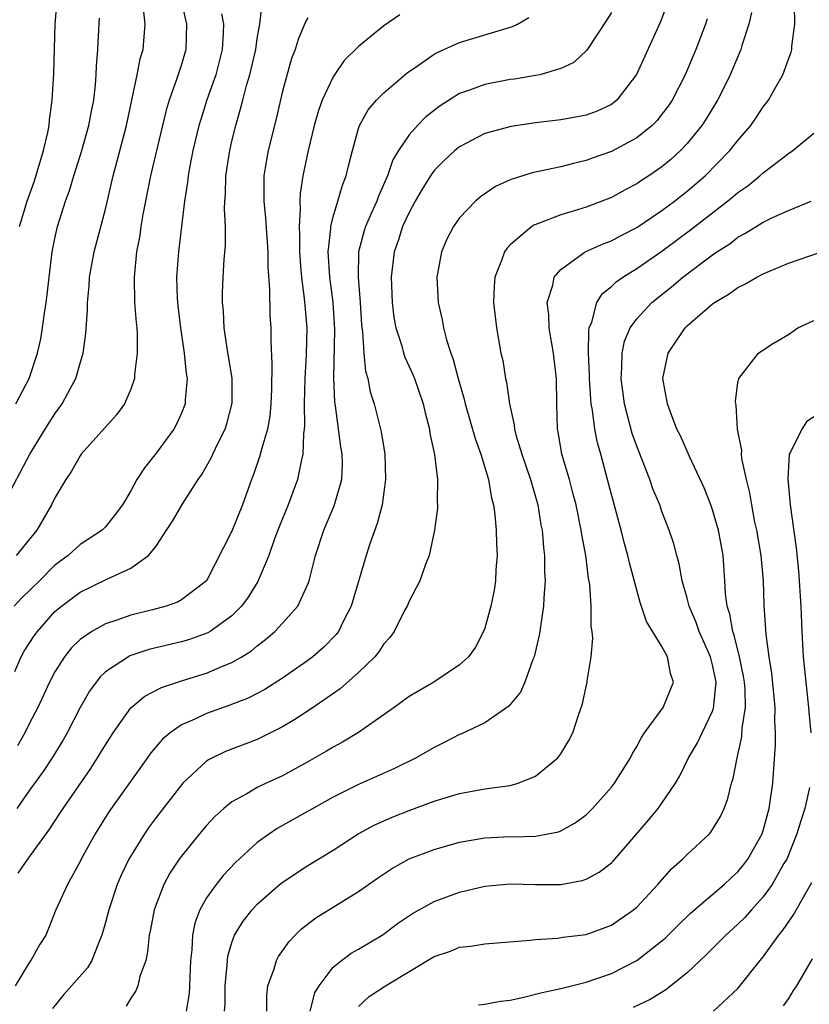
# Model space of a CAD drawing. Units: inches. Extents: x 2547000 to 2550000, y 1560000 to 1562314.
# Drawn here: x 2548178 to 2548241, y 1561464 to 1561541 of the extents above; entities that cross this region are included whole.
import ezdxf

# ---------------------------------------------------------------- set-up
doc = ezdxf.new("R2010")
doc.units = ezdxf.units.IN
doc.header["$MEASUREMENT"] = 0
doc.layers.add('LD25471560_2ft', color=241, linetype='Continuous')

msp = doc.modelspace()

# ---------------------------------------------------------------- linework, layer by layer
at = {"layer": 'LD25471560_2ft'}
for points, elevation in [([(2548178.198, 1561525), (2548178.796, 1561527), (2548179.381, 1561528.619), (2548180.101, 1561531), (2548180.431, 1561532.431), (2548180.535, 1561533), (2548180.567, 1561533.433), (2548180.79, 1561535), (2548180.912, 1561537.088), (2548181.023, 1561541), (2548181.198, 1561543.198)], 7372), ([(2548177.827, 1561489.827), (2548178.332, 1561491), (2548178.569, 1561491.431), (2548179.356, 1561492.645), (2548179.613, 1561493), (2548181, 1561494.568), (2548181.519, 1561495), (2548183, 1561496.097), (2548185.119, 1561497.119), (2548187, 1561497.992), (2548188.393, 1561499), (2548189, 1561499.748), (2548189.836, 1561501), (2548190.294, 1561501.706), (2548191.111, 1561503.111), (2548192.331, 1561505), (2548192.608, 1561505.392), (2548193.336, 1561506.664), (2548193.476, 1561507), (2548193.911, 1561507.911), (2548194.469, 1561509), (2548194.6, 1561509.4), (2548195.03, 1561511.03), (2548195.015, 1561513.015), (2548194.737, 1561514.737), (2548194.619, 1561515.381), (2548194.386, 1561517), (2548194.325, 1561518.325), (2548194.246, 1561519), (2548194.252, 1561519.747), (2548194.296, 1561521), (2548194.389, 1561522.389), (2548194.496, 1561523.504), (2548194.497, 1561525), (2548194.415, 1561526.414), (2548194.443, 1561527), (2548194.488, 1561527.512), (2548194.516, 1561529), (2548194.826, 1561531), (2548195, 1561531.75), (2548195.298, 1561533), (2548195.688, 1561534.312), (2548195.85, 1561535), (2548196.152, 1561536.153), (2548196.417, 1561537), (2548196.875, 1561539), (2548197, 1561539.855), (2548197.202, 1561541), (2548197.402, 1561542.598)], 7362), ([(2548190.962, 1561543), (2548191.416, 1561541), (2548191.358, 1561539), (2548191, 1561537.806), (2548190.625, 1561536.625), (2548190.041, 1561535), (2548189.802, 1561534.198), (2548189.505, 1561533), (2548188.56, 1561529), (2548187.959, 1561525.958), (2548187.801, 1561525), (2548187.708, 1561524.292), (2548187.459, 1561523), (2548187.257, 1561521), (2548187.303, 1561519), (2548187.418, 1561517.418), (2548187.47, 1561517), (2548187.506, 1561516.494), (2548187.517, 1561515), (2548187.297, 1561513.297), (2548187.287, 1561513), (2548187, 1561512.148), (2548186.505, 1561511), (2548185.873, 1561510.126), (2548183.083, 1561507), (2548183, 1561506.887), (2548182.32, 1561505.68), (2548181.859, 1561505), (2548181, 1561503.559), (2548180.736, 1561503), (2548179.573, 1561501), (2548177.951, 1561499)], 7366), ([(2548229.42, 1561542.58), (2548228.858, 1561541.142), (2548226.99, 1561537.01), (2548225.442, 1561535), (2548225.205, 1561534.795), (2548225, 1561534.661), (2548223.869, 1561534.131), (2548223, 1561533.816), (2548222.328, 1561533.672), (2548221, 1561533.435), (2548219, 1561533.198), (2548217.079, 1561532.921), (2548215, 1561532.355), (2548213, 1561531.308), (2548212.619, 1561531), (2548211.781, 1561530.219), (2548211, 1561529.439), (2548210.686, 1561529), (2548210.036, 1561527.964), (2548209.475, 1561527), (2548209, 1561526.124), (2548208.493, 1561525), (2548208.137, 1561523.863), (2548207.826, 1561523), (2548207.581, 1561521), (2548207.657, 1561519), (2548207.809, 1561517.809), (2548207.959, 1561517), (2548208.42, 1561515.58), (2548208.568, 1561515), (2548208.675, 1561514.675), (2548209.304, 1561513.304), (2548209.422, 1561513), (2548210.112, 1561511), (2548210.271, 1561510.27), (2548210.611, 1561509), (2548210.656, 1561508.656), (2548211.007, 1561506.993), (2548211.243, 1561505), (2548211.22, 1561503.22), (2548211.244, 1561503), (2548211.246, 1561502.754), (2548211.021, 1561501), (2548210.589, 1561499), (2548210.295, 1561498.295), (2548209.842, 1561497), (2548209, 1561495.39), (2548208.842, 1561495), (2548208.65, 1561494.65), (2548207.813, 1561493), (2548207.477, 1561492.523), (2548207, 1561492.012), (2548206.62, 1561491.38), (2548206.29, 1561491), (2548205, 1561489.745), (2548203.544, 1561488.456), (2548201.427, 1561487), (2548199.969, 1561486.031), (2548199, 1561485.459), (2548197.364, 1561484.636), (2548197, 1561484.472), (2548194.496, 1561483.504), (2548193.155, 1561482.845), (2548193, 1561482.735), (2548191.111, 1561481), (2548191, 1561480.878), (2548189, 1561478.291), (2548188.454, 1561477.546), (2548188.077, 1561477), (2548186.852, 1561475), (2548186.251, 1561473.749), (2548185.932, 1561473), (2548185.258, 1561471), (2548185, 1561469.999), (2548184.716, 1561469), (2548184.495, 1561468.495), (2548183.927, 1561467), (2548183.582, 1561466.418), (2548181.7, 1561464.299), (2548180.802, 1561463.198)], 7352), ([(2548194.421, 1561463), (2548194.464, 1561463.536), (2548194.473, 1561465), (2548194.623, 1561466.623), (2548194.638, 1561467), (2548194.676, 1561467.324), (2548195, 1561468.424), (2548195.21, 1561469), (2548195.894, 1561470.106), (2548196.592, 1561471), (2548197, 1561471.444), (2548198.885, 1561473.115), (2548201, 1561474.499), (2548203, 1561475.72), (2548204.989, 1561477.011), (2548206.287, 1561477.712), (2548207.675, 1561478.325), (2548209, 1561478.843), (2548211, 1561479.577), (2548211.857, 1561479.857), (2548213, 1561480.2), (2548215, 1561480.564), (2548217, 1561480.83), (2548217.632, 1561481), (2548219, 1561481.55), (2548220.767, 1561483), (2548221, 1561483.32), (2548221.626, 1561484.374), (2548221.943, 1561485), (2548222.39, 1561486.39), (2548222.708, 1561487.292), (2548223, 1561488.662), (2548223.088, 1561489), (2548223.091, 1561489.091), (2548223.413, 1561491), (2548223.538, 1561492.462), (2548223.476, 1561493), (2548223.408, 1561493.408), (2548223.408, 1561495), (2548223.289, 1561496.711), (2548223.202, 1561497.202), (2548222.971, 1561499), (2548222.661, 1561500.661), (2548222.619, 1561501), (2548222.207, 1561503), (2548221.964, 1561503.964), (2548221.676, 1561505), (2548221.085, 1561507), (2548220.78, 1561508.78), (2548220.728, 1561509), (2548220.676, 1561511), (2548220.649, 1561513), (2548220.413, 1561515), (2548220.219, 1561516.219), (2548220.068, 1561517), (2548220.048, 1561518.049), (2548219.931, 1561519), (2548220.377, 1561520.377), (2548220.488, 1561521), (2548221, 1561521.595), (2548222.929, 1561523), (2548224.356, 1561523.643), (2548225, 1561523.879), (2548225.722, 1561524.278), (2548227, 1561524.93), (2548229, 1561526.266), (2548229.992, 1561527), (2548231, 1561527.789), (2548232.404, 1561529), (2548234.378, 1561531), (2548235, 1561531.794), (2548236.035, 1561533), (2548236.43, 1561533.57), (2548237, 1561534.452), (2548237.247, 1561534.753), (2548237.42, 1561535), (2548237.938, 1561535.938), (2548238.556, 1561537), (2548239, 1561538.224), (2548239.22, 1561538.78), (2548239.263, 1561539), (2548239.262, 1561539.262), (2548239.492, 1561541), (2548239.466, 1561542.534)], 7346), ([(2548177, 1561503.178), (2548179.008, 1561507), (2548180.24, 1561509), (2548181, 1561510.193), (2548181.588, 1561511), (2548182.237, 1561512.237), (2548182.657, 1561513), (2548183, 1561514.214), (2548183.242, 1561515), (2548183.456, 1561516.544), (2548183.588, 1561518.412), (2548183.585, 1561519), (2548183.715, 1561520.285), (2548183.749, 1561521), (2548184.111, 1561523), (2548185, 1561526.387), (2548185.61, 1561529), (2548185.908, 1561530.092), (2548186.652, 1561533), (2548187.121, 1561535.121), (2548187.507, 1561537), (2548187.738, 1561538.262), (2548187.972, 1561539), (2548188.15, 1561541), (2548188.025, 1561541.975)], 7368), ([(2548194.174, 1561541.826), (2548194.325, 1561541), (2548194.316, 1561540.316), (2548194.232, 1561539), (2548193.716, 1561537), (2548193.016, 1561535.016), (2548192.529, 1561533.472), (2548192.393, 1561533), (2548191.916, 1561531), (2548191.647, 1561529.647), (2548191.534, 1561529), (2548191.493, 1561528.507), (2548191.25, 1561527), (2548190.767, 1561523), (2548190.626, 1561521), (2548190.68, 1561519.32), (2548190.726, 1561518.726), (2548190.943, 1561517), (2548191.232, 1561515), (2548191.376, 1561513.376), (2548191.449, 1561513), (2548191.305, 1561511.305), (2548191.301, 1561511), (2548191, 1561510.245), (2548190.615, 1561509.385), (2548190.407, 1561509), (2548189, 1561507.084), (2548188.076, 1561505.924), (2548187.487, 1561505), (2548187, 1561504.114), (2548186.334, 1561503), (2548185.767, 1561502.233), (2548185, 1561501.274), (2548184.734, 1561501), (2548183, 1561499.864), (2548182.037, 1561499), (2548181, 1561498.227), (2548179.78, 1561497), (2548178.371, 1561495.629), (2548177.79, 1561495)], 7364), ([(2548225, 1561541.911), (2548224.649, 1561541.351), (2548223.067, 1561538.932), (2548222.027, 1561537.973), (2548221, 1561537.482), (2548219.335, 1561537), (2548219, 1561536.928), (2548217.34, 1561536.66), (2548217, 1561536.617), (2548215, 1561536.238), (2548213.774, 1561535.774), (2548213, 1561535.514), (2548211.453, 1561534.547), (2548210.328, 1561533.672), (2548209.676, 1561533), (2548209, 1561532.239), (2548208.166, 1561531), (2548207.73, 1561530.27), (2548207.287, 1561529), (2548206.586, 1561527.414), (2548206.443, 1561527), (2548206.02, 1561526.02), (2548205.559, 1561525), (2548205.422, 1561524.578), (2548205.013, 1561523), (2548204.969, 1561521), (2548205.126, 1561519), (2548205.242, 1561517.242), (2548205.321, 1561516.679), (2548205.422, 1561515), (2548205.565, 1561513.565), (2548205.736, 1561513), (2548205.935, 1561511.935), (2548206.236, 1561511), (2548206.789, 1561508.789), (2548207.076, 1561507), (2548207.148, 1561505), (2548206.867, 1561503), (2548206.48, 1561501.52), (2548205.914, 1561499.914), (2548205.618, 1561499), (2548204.438, 1561495), (2548203.826, 1561493.826), (2548203.425, 1561493), (2548203.249, 1561492.751), (2548202.253, 1561491.747), (2548201.392, 1561491), (2548201, 1561490.699), (2548199, 1561489.305), (2548197.594, 1561488.406), (2548196.274, 1561487.725), (2548194.835, 1561487.165), (2548193, 1561486.519), (2548192.07, 1561486.07), (2548191, 1561485.612), (2548190.123, 1561485), (2548189.513, 1561484.487), (2548188.592, 1561483.408), (2548187.758, 1561482.242), (2548185.267, 1561478.733), (2548184.174, 1561477), (2548183.087, 1561475), (2548183, 1561474.812), (2548181.988, 1561473), (2548181.073, 1561471), (2548180.49, 1561469.51), (2548180.274, 1561469), (2548179.78, 1561468.22), (2548179.108, 1561467), (2548179, 1561466.867), (2548177.851, 1561465)], 7354), ([(2548208.262, 1561541.738), (2548207, 1561540.867), (2548205, 1561539.243), (2548203.882, 1561538.119), (2548203.104, 1561537), (2548203, 1561536.844), (2548202.126, 1561535), (2548201.834, 1561534.166), (2548201.506, 1561533), (2548201.021, 1561531.021), (2548200.609, 1561529), (2548200.392, 1561527.608), (2548200.368, 1561527), (2548200.404, 1561526.404), (2548200.302, 1561525), (2548200.34, 1561524.34), (2548200.338, 1561523), (2548200.458, 1561521.542), (2548200.486, 1561521), (2548200.719, 1561519.281), (2548200.753, 1561518.753), (2548200.915, 1561517), (2548200.876, 1561514.876), (2548200.76, 1561513), (2548200.707, 1561511), (2548200.729, 1561509.271), (2548200.707, 1561509), (2548200.649, 1561508.649), (2548200.611, 1561507), (2548200.469, 1561506.469), (2548200.188, 1561505), (2548199.436, 1561503), (2548198.73, 1561501.27), (2548198.403, 1561500.403), (2548197.906, 1561499), (2548197.051, 1561496.949), (2548196.283, 1561495.717), (2548195.758, 1561495), (2548195, 1561494.244), (2548193.266, 1561493), (2548193.103, 1561492.897), (2548191.637, 1561492.363), (2548191, 1561492.179), (2548188.438, 1561491.562), (2548186.935, 1561491.065), (2548186.814, 1561491), (2548185, 1561489.805), (2548184.579, 1561489.421), (2548183.728, 1561488.272), (2548183, 1561486.981), (2548181.983, 1561485), (2548181.623, 1561484.377), (2548180.778, 1561483), (2548180.065, 1561481.935), (2548179, 1561480.458), (2548177.988, 1561479)], 7358), ([(2548236.089, 1561541.911), (2548235.875, 1561541), (2548235.322, 1561539.322), (2548235.237, 1561539), (2548234.397, 1561537), (2548233.94, 1561536.06), (2548233.396, 1561535), (2548232.491, 1561533.509), (2548232.157, 1561533), (2548231, 1561531.573), (2548230.462, 1561531), (2548229.695, 1561530.305), (2548229, 1561529.722), (2548227.949, 1561529), (2548227.371, 1561528.63), (2548227, 1561528.372), (2548226.093, 1561527.907), (2548225, 1561527.3), (2548223, 1561526.536), (2548222.314, 1561526.314), (2548221, 1561525.939), (2548219.244, 1561525.244), (2548218.881, 1561525.119), (2548218.703, 1561525), (2548217, 1561523.551), (2548216.725, 1561523.275), (2548216.543, 1561523), (2548216.316, 1561522.317), (2548215.78, 1561521), (2548215.724, 1561520.276), (2548215.69, 1561519), (2548215.921, 1561517), (2548216.272, 1561515), (2548216.408, 1561514.408), (2548216.631, 1561513), (2548216.711, 1561512.711), (2548216.94, 1561511), (2548217.326, 1561509.326), (2548217.344, 1561509), (2548217.455, 1561508.546), (2548217.927, 1561507), (2548218.612, 1561505), (2548219.181, 1561503), (2548219.433, 1561501.433), (2548219.522, 1561501), (2548219.633, 1561499.633), (2548219.721, 1561499), (2548219.724, 1561497.724), (2548219.771, 1561497), (2548219.661, 1561495.661), (2548219.645, 1561495), (2548219.388, 1561493.388), (2548219.346, 1561493), (2548219.295, 1561492.705), (2548218.885, 1561491), (2548218.797, 1561490.796), (2548218.155, 1561489), (2548217.804, 1561488.196), (2548216.895, 1561487.105), (2548215, 1561485.782), (2548213.107, 1561484.893), (2548213, 1561484.858), (2548211.781, 1561484.219), (2548211, 1561483.837), (2548209.57, 1561483), (2548207.84, 1561482.16), (2548205, 1561480.908), (2548203, 1561479.91), (2548198.587, 1561477.413), (2548197.962, 1561477), (2548197, 1561476.32), (2548195.268, 1561474.732), (2548194.298, 1561473.702), (2548193.741, 1561473), (2548193, 1561471.942), (2548192.467, 1561471), (2548192.067, 1561469.933), (2548191.885, 1561469), (2548191.833, 1561467.833), (2548191.733, 1561467), (2548191.654, 1561465), (2548191.606, 1561464.394), (2548191.375, 1561463)], 7348), ([(2548177.918, 1561511), (2548178.969, 1561513), (2548179.619, 1561515), (2548179.881, 1561516.119), (2548180.019, 1561517), (2548180.166, 1561518.166), (2548180.316, 1561519), (2548180.398, 1561519.602), (2548180.544, 1561521), (2548180.79, 1561523), (2548181, 1561524.047), (2548181.217, 1561525), (2548181.844, 1561527), (2548182.157, 1561527.843), (2548182.494, 1561529), (2548183.124, 1561531), (2548183.685, 1561533), (2548183.883, 1561534.117), (2548184.07, 1561535), (2548184.208, 1561536.208), (2548184.267, 1561537), (2548184.287, 1561537.713), (2548184.395, 1561539), (2548184.412, 1561539.588), (2548184.518, 1561541.482)], 7370), ([(2548201, 1561541.505), (2548200.817, 1561541.182), (2548200.224, 1561539.776), (2548199.988, 1561539), (2548199.714, 1561538.286), (2548199, 1561535.715), (2548198.484, 1561533.516), (2548197.868, 1561531), (2548197.731, 1561530.268), (2548197.532, 1561529), (2548197.511, 1561528.489), (2548197.522, 1561527), (2548197.661, 1561525.661), (2548197.825, 1561523), (2548197.831, 1561521.831), (2548197.967, 1561520.033), (2548197.991, 1561517.991), (2548198.061, 1561517), (2548198.063, 1561515.937), (2548198.161, 1561514.161), (2548198.12, 1561512.12), (2548198.081, 1561511), (2548197.996, 1561510.004), (2548197.815, 1561509), (2548197.307, 1561507.307), (2548197.188, 1561506.812), (2548196.672, 1561505.328), (2548196.536, 1561505), (2548195.836, 1561503), (2548195, 1561500.916), (2548192.978, 1561497), (2548191, 1561495.486), (2548190.687, 1561495.313), (2548189.787, 1561495), (2548188.714, 1561494.715), (2548187, 1561494.299), (2548185.894, 1561493.894), (2548185, 1561493.602), (2548183.915, 1561493), (2548183, 1561492.364), (2548182.306, 1561491.694), (2548181.751, 1561491), (2548181, 1561489.81), (2548180.574, 1561489), (2548179.65, 1561487), (2548179, 1561485.761), (2548178.629, 1561485), (2548178.046, 1561483.953)], 7360), ([(2548178.097, 1561473.903), (2548178.871, 1561475), (2548180.608, 1561477.392), (2548181.399, 1561478.601), (2548181.643, 1561479), (2548183.833, 1561482.167), (2548184.374, 1561483), (2548185, 1561484.048), (2548185.615, 1561485), (2548187, 1561486.951), (2548188.107, 1561487.893), (2548189.42, 1561488.58), (2548191, 1561489.106), (2548193, 1561489.708), (2548194.245, 1561490.245), (2548195, 1561490.538), (2548195.789, 1561491), (2548196.535, 1561491.465), (2548197, 1561491.871), (2548197.647, 1561492.353), (2548198.388, 1561493), (2548199, 1561493.656), (2548200.214, 1561495), (2548201, 1561496.741), (2548201.097, 1561497), (2548201.595, 1561499), (2548202.265, 1561501), (2548203.083, 1561502.917), (2548203.679, 1561505), (2548203.738, 1561506.262), (2548203.717, 1561507), (2548203.602, 1561507.602), (2548203.179, 1561510.821), (2548203.124, 1561511.124), (2548203.048, 1561513.048), (2548203.131, 1561516.869), (2548202.994, 1561519), (2548202.737, 1561521), (2548202.616, 1561523), (2548202.812, 1561524.812), (2548202.812, 1561525), (2548203, 1561525.768), (2548203.379, 1561527), (2548203.736, 1561528.265), (2548204.041, 1561529), (2548204.21, 1561529.79), (2548204.522, 1561531), (2548205, 1561532.749), (2548205.084, 1561533), (2548205.771, 1561534.229), (2548206.44, 1561535), (2548207, 1561535.559), (2548208.857, 1561537.143), (2548209.749, 1561537.748), (2548211, 1561538.629), (2548211.235, 1561538.765), (2548213, 1561539.538), (2548216.665, 1561540.665), (2548217.193, 1561540.807), (2548217.581, 1561541), (2548218.485, 1561541.515)], 7356), ([(2548232.581, 1561541.419), (2548232.44, 1561541), (2548231.675, 1561539), (2548230.833, 1561537), (2548229.802, 1561535), (2548229.485, 1561534.515), (2548229, 1561533.872), (2548228.612, 1561533.388), (2548228.227, 1561533), (2548227, 1561532.002), (2548225, 1561530.939), (2548223.568, 1561530.432), (2548223, 1561530.213), (2548222.008, 1561529.992), (2548221, 1561529.718), (2548219.368, 1561529.368), (2548218.748, 1561529.252), (2548217, 1561528.704), (2548215.838, 1561528.162), (2548214.656, 1561527.344), (2548214.269, 1561527), (2548213, 1561525.684), (2548212.506, 1561525), (2548211.999, 1561524.001), (2548211.561, 1561523), (2548211.193, 1561521), (2548211.294, 1561519), (2548211.622, 1561517.622), (2548211.722, 1561517), (2548211.964, 1561516.036), (2548212.307, 1561515), (2548212.5, 1561514.5), (2548212.885, 1561513), (2548213.366, 1561511.366), (2548213.447, 1561511), (2548214.238, 1561508.238), (2548214.685, 1561507), (2548215.282, 1561505), (2548215.53, 1561503.53), (2548215.676, 1561503), (2548215.786, 1561502.214), (2548215.893, 1561501), (2548215.912, 1561499.912), (2548215.969, 1561499), (2548215.876, 1561497.876), (2548215.841, 1561497), (2548215.734, 1561496.266), (2548215.472, 1561495), (2548215, 1561493.266), (2548214.9, 1561493), (2548214.243, 1561491.757), (2548213.708, 1561491), (2548213, 1561490.353), (2548210.962, 1561489), (2548209, 1561487.849), (2548207.833, 1561487), (2548205, 1561485.022), (2548203.745, 1561484.254), (2548203, 1561483.859), (2548202.47, 1561483.53), (2548201, 1561482.689), (2548199, 1561481.601), (2548197.692, 1561481), (2548197, 1561480.663), (2548196.17, 1561480.17), (2548195, 1561479.533), (2548194.345, 1561479), (2548193.639, 1561478.361), (2548193, 1561477.672), (2548192.428, 1561477), (2548191, 1561475.246), (2548190.822, 1561475), (2548190.101, 1561473.899), (2548189.606, 1561473), (2548188.84, 1561471), (2548188.556, 1561469.444), (2548188.454, 1561469), (2548188.335, 1561467.665), (2548188.181, 1561467), (2548187.716, 1561465.716), (2548187.566, 1561465), (2548187.406, 1561464.594), (2548187, 1561464.011), (2548186.626, 1561463.374)], 7350), ([(2548197.756, 1561463), (2548197.752, 1561464.248), (2548197.842, 1561465), (2548198.335, 1561466.335), (2548198.521, 1561467), (2548198.693, 1561467.307), (2548199.512, 1561468.488), (2548200.002, 1561469), (2548200.508, 1561469.492), (2548201.636, 1561470.364), (2548205, 1561472.439), (2548206.499, 1561473.502), (2548207.703, 1561474.297), (2548209, 1561475.017), (2548211, 1561475.772), (2548213, 1561476.338), (2548215, 1561476.684), (2548217, 1561476.784), (2548217.222, 1561476.778), (2548219, 1561476.831), (2548220.83, 1561477.17), (2548221, 1561477.237), (2548222.137, 1561477.863), (2548223, 1561478.508), (2548223.253, 1561478.747), (2548223.496, 1561479), (2548225, 1561480.693), (2548225.243, 1561481), (2548226.5, 1561483), (2548226.657, 1561483.343), (2548227, 1561483.908), (2548227.37, 1561484.63), (2548227.626, 1561485), (2548229.105, 1561487), (2548229.901, 1561489), (2548229.674, 1561489.674), (2548229.435, 1561491), (2548229, 1561491.799), (2548227.788, 1561493.788), (2548227.279, 1561495.279), (2548226.425, 1561498.425), (2548226.303, 1561499), (2548226.017, 1561500.017), (2548225.772, 1561501), (2548225, 1561503.836), (2548224.705, 1561505), (2548224.158, 1561507), (2548223.897, 1561507.897), (2548223.685, 1561509), (2548223.513, 1561510.487), (2548223.407, 1561511), (2548223.364, 1561511.364), (2548223.267, 1561513), (2548223.27, 1561513.27), (2548223.187, 1561515), (2548223.206, 1561516.795), (2548223.248, 1561517), (2548223.448, 1561517.448), (2548223.855, 1561519), (2548224.291, 1561519.709), (2548225, 1561520.256), (2548225.373, 1561520.626), (2548225.907, 1561521), (2548227, 1561521.673), (2548229, 1561523.067), (2548231.267, 1561524.733), (2548234.176, 1561527), (2548234.629, 1561527.371), (2548235, 1561527.704), (2548235.776, 1561528.224), (2548236.732, 1561529), (2548237, 1561529.245), (2548239, 1561530.772), (2548239.351, 1561531), (2548241, 1561532.382)], 7344), ([(2548201.175, 1561463), (2548201.564, 1561464.436), (2548201.892, 1561465), (2548203, 1561466.455), (2548203.659, 1561467), (2548204.425, 1561467.575), (2548205, 1561467.899), (2548206.948, 1561469.052), (2548208.095, 1561469.905), (2548209.288, 1561470.712), (2548211, 1561471.655), (2548213, 1561472.387), (2548215, 1561472.871), (2548217, 1561473.057), (2548219, 1561472.999), (2548221, 1561472.993), (2548222.688, 1561473.312), (2548223, 1561473.427), (2548224.037, 1561473.963), (2548225, 1561474.723), (2548225.143, 1561474.857), (2548227.924, 1561478.076), (2548228.694, 1561479), (2548229, 1561479.417), (2548230.08, 1561481), (2548230.415, 1561481.585), (2548231.109, 1561483), (2548231.81, 1561484.19), (2548232.18, 1561485), (2548233, 1561486.698), (2548233.084, 1561486.916), (2548233.278, 1561489), (2548233, 1561490.361), (2548232.836, 1561491), (2548231.946, 1561493), (2548231.709, 1561493.709), (2548231.153, 1561495), (2548231, 1561495.637), (2548230.605, 1561497), (2548230.355, 1561498.355), (2548230.168, 1561499), (2548229.926, 1561499.926), (2548229.573, 1561501), (2548229, 1561502.49), (2548228.821, 1561503), (2548228.282, 1561504.282), (2548228.033, 1561505), (2548227, 1561507.65), (2548226.655, 1561508.655), (2548226.032, 1561511), (2548225.767, 1561513), (2548225.835, 1561513.835), (2548225.852, 1561515), (2548226.05, 1561515.95), (2548226.495, 1561517), (2548227, 1561517.7), (2548228.204, 1561519), (2548229.761, 1561520.239), (2548230.652, 1561521), (2548233, 1561522.764), (2548233.343, 1561523), (2548234.357, 1561523.643), (2548235, 1561524.151), (2548235.56, 1561524.441), (2548237, 1561525.351), (2548237.684, 1561525.684), (2548239, 1561526.273), (2548240.807, 1561527)], 7342), ([(2548205, 1561463.369), (2548205.846, 1561464.154), (2548207.138, 1561465), (2548211, 1561467.322), (2548212.267, 1561467.733), (2548213, 1561468.042), (2548213.885, 1561468.115), (2548215, 1561468.318), (2548218.59, 1561468.59), (2548219, 1561468.654), (2548220.763, 1561468.763), (2548221.166, 1561468.834), (2548223, 1561469.057), (2548225, 1561469.795), (2548225.721, 1561470.279), (2548226.74, 1561471), (2548227, 1561471.215), (2548228.677, 1561473), (2548229.765, 1561474.235), (2548230.624, 1561475), (2548231, 1561475.38), (2548232.757, 1561477), (2548232.874, 1561477.126), (2548233.624, 1561478.376), (2548233.908, 1561479), (2548234.215, 1561479.785), (2548234.504, 1561481), (2548234.633, 1561481.367), (2548234.946, 1561483), (2548235.32, 1561484.68), (2548235.352, 1561485.352), (2548235.596, 1561487), (2548235.565, 1561488.435), (2548235.517, 1561489), (2548235.453, 1561489.453), (2548235.131, 1561491), (2548234.71, 1561492.71), (2548234.596, 1561493), (2548234.372, 1561494.373), (2548234.16, 1561495), (2548234.032, 1561495.968), (2548233.981, 1561497), (2548233.835, 1561499), (2548233.459, 1561501), (2548233, 1561502.615), (2548232.868, 1561503), (2548232.348, 1561504.348), (2548231.172, 1561506.828), (2548230.457, 1561508.457), (2548230.187, 1561509), (2548229.674, 1561510.326), (2548229.431, 1561511), (2548229.079, 1561513), (2548229.496, 1561515), (2548230.829, 1561517), (2548231, 1561517.167), (2548233, 1561518.901), (2548233.141, 1561519), (2548234.323, 1561519.677), (2548235, 1561520.175), (2548235.563, 1561520.436), (2548236.513, 1561521), (2548237, 1561521.257), (2548239, 1561522.104), (2548241.618, 1561523)], 7340), ([(2548214.499, 1561463.502), (2548215, 1561463.534), (2548216.23, 1561463.77), (2548217, 1561463.854), (2548218.089, 1561464.089), (2548219.537, 1561464.463), (2548221, 1561464.782), (2548223, 1561465.274), (2548225, 1561465.973), (2548226.999, 1561467), (2548229, 1561468.55), (2548229.241, 1561468.759), (2548230.243, 1561469.757), (2548231.268, 1561470.732), (2548233.92, 1561473), (2548234.469, 1561473.531), (2548235, 1561474), (2548235.454, 1561474.546), (2548235.791, 1561475), (2548236.913, 1561477), (2548237, 1561477.263), (2548237.477, 1561479), (2548237.769, 1561481), (2548237.806, 1561481.806), (2548237.974, 1561484.026), (2548237.971, 1561485), (2548237.927, 1561485.927), (2548237.95, 1561487), (2548237.695, 1561489.695), (2548237.474, 1561491), (2548237.236, 1561492.764), (2548237.078, 1561495.078), (2548237.015, 1561497), (2548236.839, 1561499), (2548236.497, 1561501), (2548236.35, 1561501.65), (2548236.102, 1561503), (2548235.954, 1561503.954), (2548235.694, 1561505), (2548235.319, 1561506.681), (2548235.282, 1561507), (2548235.303, 1561507.303), (2548234.961, 1561509), (2548234.876, 1561510.876), (2548234.832, 1561511), (2548234.809, 1561511.191), (2548235, 1561512.645), (2548235.067, 1561513), (2548236.627, 1561515), (2548237.699, 1561515.699), (2548239, 1561516.482), (2548239.748, 1561517), (2548241, 1561517.577)], 7338), ([(2548241, 1561509.957), (2548240.44, 1561509.56), (2548240.05, 1561509), (2548239.168, 1561507.168), (2548239.065, 1561507), (2548238.942, 1561505.058), (2548239.144, 1561503), (2548239.605, 1561499.605), (2548239.783, 1561497.783), (2548239.969, 1561495), (2548240.058, 1561493), (2548240.169, 1561491), (2548240.367, 1561489), (2548240.596, 1561487), (2548240.615, 1561486.615), (2548240.758, 1561485)], 7336), ([(2548240.661, 1561480.661), (2548240.297, 1561479), (2548239.966, 1561478.034), (2548239.663, 1561477), (2548238.86, 1561475), (2548238.647, 1561474.647), (2548237.718, 1561473), (2548237, 1561472.014), (2548236.07, 1561471), (2548235.572, 1561470.428), (2548235, 1561469.872), (2548234.045, 1561469), (2548232.526, 1561467.474), (2548231, 1561466.03), (2548229.316, 1561464.684), (2548228.078, 1561463.922), (2548226.733, 1561463.266)], 7336), ([(2548233.086, 1561463), (2548235, 1561464.793), (2548235.097, 1561464.903), (2548236.766, 1561467), (2548237, 1561467.27), (2548238.239, 1561469), (2548238.589, 1561469.411), (2548239.4, 1561470.6), (2548240.418, 1561472.418), (2548240.848, 1561473.152)], 7334), ([(2548240.866, 1561467.134), (2548239.631, 1561465), (2548239.368, 1561464.632), (2548239, 1561463.996), (2548238.585, 1561463.415)], 7332)]:
    msp.add_lwpolyline(points, dxfattribs=dict(at, elevation=elevation))

doc.saveas('drawing.dxf')
